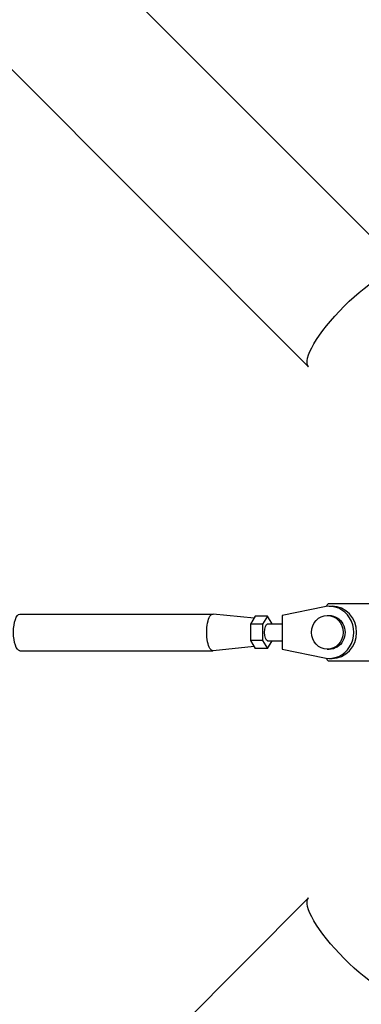
# Model space of a CAD drawing. Units: millimetres. Extents: x -8120 to 4289, y -3944 to 6722.
# Drawn here: x -3873 to -3752, y -1214 to -865 of the extents above; entities that cross this region are included whole.
import ezdxf

# ---------------------------------------------------------------- set-up
doc = ezdxf.new("R2010")
doc.units = ezdxf.units.MM
doc.header["$LTSCALE"] = 20
doc.layers.add('2d', color=230, linetype='Continuous')

msp = doc.modelspace()

# ---------------------------------------------------------------- linework, layer by layer
at = {"layer": '2d'}
for p, q in [((-3736.25, -953.64), (-4836.79, 146.9)), ((-3770.4, -987.79), (-4870.94, 112.75)), ((-3764.34, -1072.84), (-3763.36, -1071.8)), ((-3763.36, -1071.8), (-3745.92, -1071.8)), ((-3873, -1075.5), (-3804.39, -1075.5)), ((-3789.78, -1076.95), (-3804.32, -1075.5)), ((-3764.74, -1072.92), (-3779.78, -1076)), ((-3763.1, -1072.75), (-3762.07, -1072.75)), ((-3789.35, -1076.23), (-3791.06, -1079.11)), ((-3791.06, -1079.11), (-3791.06, -1084.89)), ((-3786.74, -1079.11), (-3791.06, -1079.11)), ((-3785.03, -1076.23), (-3789.35, -1076.23)), ((-3785.03, -1076.23), (-3786.74, -1079.11)), ((-3786.74, -1079.11), (-3786.74, -1084.89)), ((-3783.39, -1079), (-3785.03, -1076.23)), ((-3785.03, -1079), (-3779.78, -1079)), ((-3779.78, -1076), (-3779.78, -1088)), ((-3763.78, -1076), (-3763.1, -1076)), ((-3791.06, -1084.89), (-3789.35, -1087.77)), ((-3786.74, -1084.89), (-3791.06, -1084.89)), ((-3786.74, -1084.89), (-3785.03, -1087.77)), ((-3785.03, -1087.77), (-3783.39, -1085)), ((-3785.03, -1085), (-3779.78, -1085)), ((-3873, -1088.5), (-3804.39, -1088.5)), ((-3789.78, -1087.05), (-3804.32, -1088.5)), ((-3785.03, -1087.77), (-3789.35, -1087.77)), ((-3779.78, -1088), (-3764.74, -1091.08)), ((-3763.78, -1088), (-3763.1, -1088)), ((-3763.36, -1092.2), (-3764.34, -1091.15)), ((-3745.92, -1092.2), (-3763.36, -1092.2)), ((-3761.31, -1092.2), (-3763.36, -1092.2)), ((-3763.1, -1091.25), (-3762.07, -1091.25)), ((-3743.87, -1092.2), (-3761.31, -1092.2)), ((-3770.4, -1176.21), (-4870.94, -2276.75))]:
    msp.add_line(p, q, dxfattribs=at)
at = {"layer": '2d', "extrusion": (0, 0, -1)}
for centre, major_axis, ratio, start_param, end_param in [((-3753.32, -970.71), (17.08, 17.08), 0.258909, 3.141593, 6.283185), ((-3873, -1082), (0, 6.5), 0.341642, 3.141593, 6.283185), ((-3804.39, -1082), (0, 6.5), 0.341642, 3.107507, 6.317271), ((-3785.03, -1082), (0, 3), 0.341642, 3.141593, 6.283185), ((-3763.1, -1082), (0, 6), 0.93983, 0, 3.141593), ((-3753.32, -1193.29), (-17.08, 17.08), 0.258909, 3.141593, 6.283185)]:
    msp.add_ellipse(centre, major_axis=major_axis, ratio=ratio, start_param=start_param, end_param=end_param, dxfattribs=at)
at = {"layer": '2d'}
for centre, major_axis, start_param, end_param in [((-3763.1, -1082), (0, 9.25), 2.951249, 6.473544), ((-3762.07, -1082), (0, 9.25), 3.141593, 6.283185), ((-3763.78, -1082), (0, 6), 3.141593, 9.424778)]:
    msp.add_ellipse(centre, major_axis=major_axis, ratio=0.93983, start_param=start_param, end_param=end_param, dxfattribs=at)

doc.saveas('drawing.dxf')
